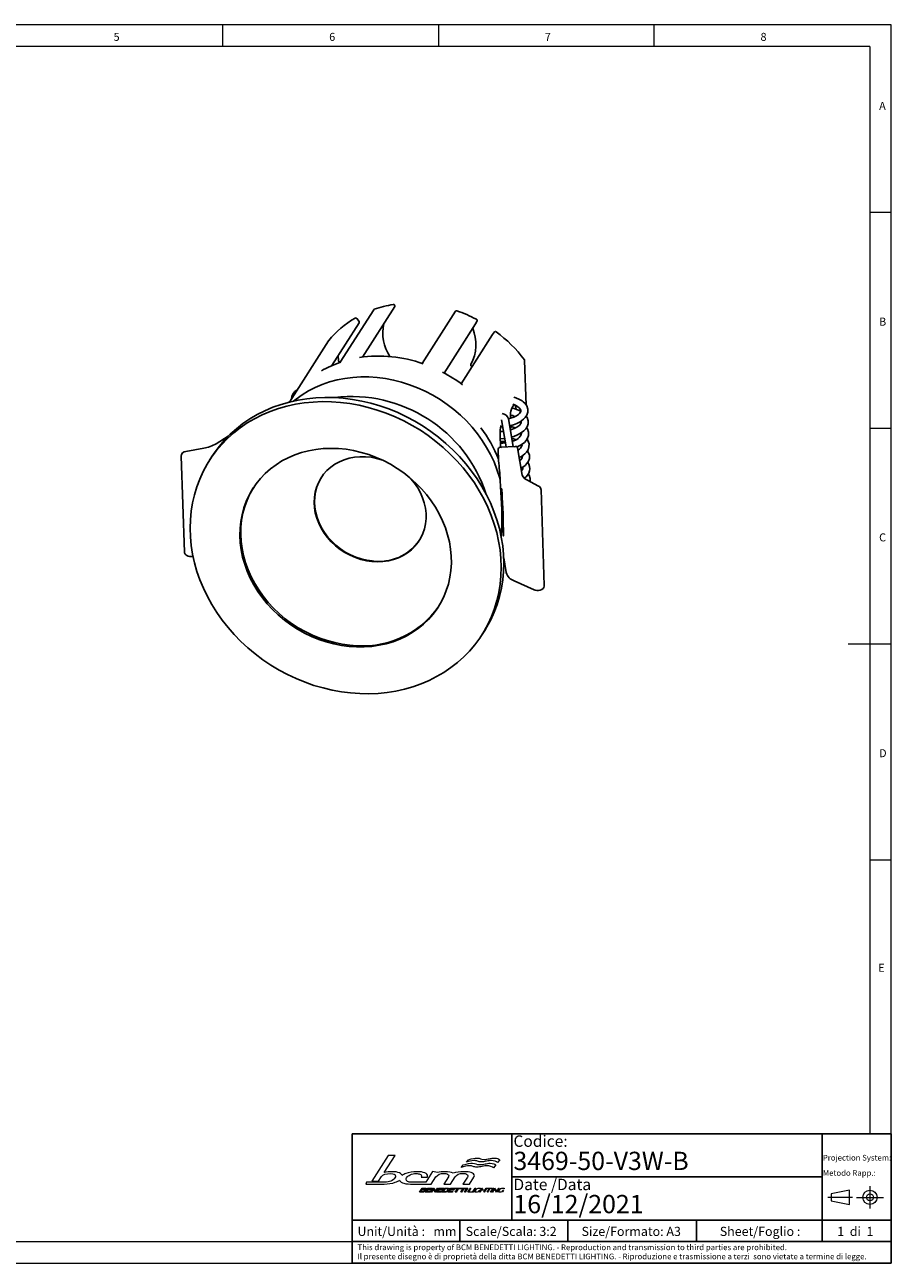
# Model space of a CAD drawing. Units: millimetres. Extents: x 4 to 414, y 6 to 293.
# Drawn here: x 214 to 414, y 6 to 293 of the extents above; entities that cross this region are included whole.
import ezdxf

# ---------------------------------------------------------------- set-up
doc = ezdxf.new("R2010")
doc.units = ezdxf.units.MM
doc.linetypes.add('CENTER', pattern=[10.16, 6.35, -1.27, 1.27, -1.27])
doc.layers.add('FORMAT', color=7, linetype='Continuous')
doc.layers.add('LIVELLO_1', color=179, linetype='Continuous')
doc.styles.add('SLDTEXTSTYLE0', font='TXT', dxfattribs={"width": 0.75})
doc.styles.add('SLDTEXTSTYLE1', font='TXT', dxfattribs={"width": 0.625})
doc.styles.add('SLDTEXTSTYLE2', font='TXT', dxfattribs={"width": 0.691176})

# ---------------------------------------------------------------- blocks, each defined once
blk = doc.blocks.new('Ancoraggio tabella di piegatura1')
at = {"layer": 'LIVELLO_1', "lineweight": 18}
for p, q in [((69.34, 170.5), (56.67, 150.78)), ((66.23, 157.34), (74.71, 170.5)), ((74.71, 170.5), (69.34, 170.5)), ((125.73, 161.25), (127.34, 163.21)), ((129.8, 165.28), (131.32, 167.22)), ((152.55, 163.35), (150.72, 161.03)), ((155.6, 167.24), (153.84, 165.07)), ((61.95, 150.78), (64.23, 154.21)), ((94.82, 153.82), (99.72, 153.82)), ((103.66, 158.1), (98.4, 149.84)), ((102.64, 148.49), (106.26, 153.99)), ((107.41, 157.48), (103.66, 158.1)), ((115.87, 153.99), (112.29, 148.49)), ((117.41, 148.49), (121.03, 153.98)), ((130.52, 153.74), (127.03, 148.49)), ((132.13, 148.49), (135.51, 153.77)), ((52.66, 149.8), (51.96, 148.49)), ((51.96, 148.49), (66.19, 148.49)), ((56.67, 150.78), (61.95, 150.78)), ((86.63, 148.49), (97.54, 148.49)), ((98.4, 149.84), (87.33, 149.84)), ((93.48, 142.2), (95.5, 145.35)), ((95.13, 143.68), (94.51, 142.71)), ((96.96, 143.68), (95.13, 143.68)), ((95.87, 144.84), (95.44, 144.17)), ((95.44, 144.17), (97.27, 144.17)), ((95.5, 145.35), (98.2, 145.35)), ((97.7, 144.84), (95.87, 144.84)), ((97.54, 148.49), (102.64, 148.49)), ((97.95, 142.2), (99.97, 145.35)), ((99.6, 143.69), (98.98, 142.71)), ((102.4, 143.69), (99.6, 143.69)), ((100.35, 144.85), (99.93, 144.19)), ((99.93, 144.19), (102.72, 144.19)), ((99.97, 145.35), (103.46, 145.35)), ((103.14, 144.85), (100.35, 144.85)), ((102.1, 142.2), (104.15, 145.4)), ((102.72, 144.19), (102.4, 143.69)), ((104.1, 144.26), (102.78, 142.2)), ((103.46, 145.35), (103.14, 144.85)), ((105.95, 142.14), (104.1, 144.26)), ((104.15, 145.4), (104.24, 145.4)), ((104.24, 145.4), (106.1, 143.31)), ((108.09, 145.35), (106.04, 142.14)), ((106.1, 143.31), (107.41, 145.35)), ((106.72, 142.2), (108.74, 145.35)), ((107.41, 145.35), (108.09, 145.35)), ((108.37, 143.69), (107.74, 142.71)), ((111.17, 143.69), (108.37, 143.69)), ((109.12, 144.85), (108.7, 144.19)), ((108.7, 144.19), (111.49, 144.19)), ((108.74, 145.35), (112.23, 145.35)), ((111.91, 144.85), (109.12, 144.85)), ((110.87, 142.2), (112.89, 145.35)), ((111.49, 144.19), (111.17, 143.69)), ((112.23, 145.35), (111.91, 144.85)), ((113.25, 144.82), (111.91, 142.73)), ((112.29, 148.49), (117.41, 148.49)), ((112.89, 145.35), (115.03, 145.35)), ((114.58, 144.82), (113.25, 144.82)), ((115.55, 142.2), (117.57, 145.35)), ((117.2, 143.69), (116.57, 142.71)), ((120, 143.69), (117.2, 143.69)), ((117.94, 144.85), (117.52, 144.19)), ((117.52, 144.19), (120.32, 144.19)), ((117.57, 145.35), (121.06, 145.35)), ((120.74, 144.85), (117.94, 144.85)), ((120.32, 144.19), (120, 143.69)), ((121.06, 145.35), (120.74, 144.85)), ((121.12, 144.81), (121.46, 145.35)), ((122.83, 144.81), (121.12, 144.81)), ((121.16, 142.2), (122.83, 144.81)), ((121.46, 145.35), (125.59, 145.35)), ((123.53, 144.81), (121.86, 142.2)), ((125.24, 144.81), (123.53, 144.81)), ((125.59, 145.35), (125.24, 144.81)), ((125.34, 144.81), (125.68, 145.35)), ((127.05, 144.81), (125.34, 144.81)), ((125.38, 142.2), (127.05, 144.81)), ((125.68, 145.35), (129.8, 145.35)), ((127.75, 144.81), (126.08, 142.2)), ((127.03, 148.49), (132.13, 148.49)), ((129.46, 144.81), (127.75, 144.81)), ((128.22, 142.2), (130.24, 145.35)), ((130.94, 145.35), (128.92, 142.2)), ((129.8, 145.35), (129.46, 144.81)), ((130.24, 145.35), (130.94, 145.35)), ((130.84, 142.2), (132.85, 145.35)), ((133.22, 145.35), (131.4, 142.5)), ((132.85, 145.35), (133.22, 145.35)), ((134.57, 142.2), (136.59, 145.35)), ((136.95, 145.35), (134.93, 142.2)), ((136.59, 145.35), (136.95, 145.35)), ((139.08, 142.65), (139.74, 143.67)), ((140.1, 143.67), (139.31, 142.44)), ((139.74, 143.67), (140.1, 143.67)), ((139.9, 142.2), (141.92, 145.35)), ((141.31, 143.83), (140.27, 142.2)), ((140.75, 144.8), (140.69, 144.84)), ((141.02, 145.07), (140.75, 144.8)), ((140.95, 145.11), (141.02, 145.07)), ((144.19, 143.83), (141.31, 143.83)), ((142.28, 145.35), (141.5, 144.13)), ((141.5, 144.13), (144.38, 144.13)), ((141.92, 145.35), (142.28, 145.35)), ((143.14, 142.2), (144.19, 143.83)), ((145.52, 145.35), (143.51, 142.2)), ((144.38, 144.13), (145.16, 145.35)), ((145.16, 145.35), (145.52, 145.35)), ((145.76, 142.2), (147.58, 145.05)), ((145.81, 145.05), (146, 145.35)), ((147.58, 145.05), (145.81, 145.05)), ((146, 145.35), (149.91, 145.35)), ((147.95, 145.05), (146.12, 142.2)), ((149.72, 145.05), (147.95, 145.05)), ((148.37, 142.2), (150.39, 145.35)), ((150.75, 145.35), (148.74, 142.2)), ((149.53, 142.2), (151.57, 145.39)), ((149.91, 145.35), (149.72, 145.05)), ((151.51, 144.74), (149.88, 142.2)), ((150.39, 145.35), (150.75, 145.35)), ((153.1, 142.15), (151.51, 144.74)), ((151.57, 145.39), (151.62, 145.39)), ((151.62, 145.39), (153.21, 142.81)), ((155.19, 145.35), (153.14, 142.15)), ((153.21, 142.81), (154.83, 145.35)), ((154.83, 145.35), (155.19, 145.35)), ((157.32, 142.65), (157.98, 143.67)), ((158.34, 143.67), (157.55, 142.44)), ((157.98, 143.67), (158.34, 143.67)), ((158.99, 144.8), (158.92, 144.84)), ((159.26, 145.07), (158.99, 144.8)), ((159.19, 145.11), (159.26, 145.07)), ((96.18, 142.2), (93.48, 142.2)), ((94.51, 142.71), (96.37, 142.71)), ((101.44, 142.2), (97.95, 142.2)), ((98.98, 142.71), (101.77, 142.71)), ((101.77, 142.71), (101.44, 142.2)), ((102.78, 142.2), (102.1, 142.2)), ((106.04, 142.14), (105.95, 142.14)), ((110.21, 142.2), (106.72, 142.2)), ((107.74, 142.71), (110.54, 142.71)), ((110.54, 142.71), (110.21, 142.2)), ((113.02, 142.2), (110.87, 142.2)), ((111.91, 142.73), (113.24, 142.73)), ((119.04, 142.2), (115.55, 142.2)), ((116.57, 142.71), (119.37, 142.71)), ((119.37, 142.71), (119.04, 142.2)), ((121.86, 142.2), (121.16, 142.2)), ((126.08, 142.2), (125.38, 142.2)), ((128.92, 142.2), (128.22, 142.2)), ((134.04, 142.2), (130.84, 142.2)), ((131.4, 142.5), (134.24, 142.5)), ((134.24, 142.5), (134.04, 142.2)), ((134.93, 142.2), (134.57, 142.2)), ((140.27, 142.2), (139.9, 142.2)), ((143.51, 142.2), (143.14, 142.2)), ((146.12, 142.2), (145.76, 142.2)), ((148.74, 142.2), (148.37, 142.2)), ((149.88, 142.2), (149.53, 142.2)), ((153.14, 142.15), (153.1, 142.15))]:
    blk.add_line(p, q, dxfattribs=at)
for points in [[(127.34, 163.21), (130.38, 164.17), (132.81, 164.55), (134.54, 164.55)], [(135.67, 166.61), (133.39, 166.61), (131.72, 165.94), (129.8, 165.28)], [(131.32, 167.22), (134.34, 168.18), (136.28, 168.56), (138, 168.56)], [(134.54, 164.55), (137.27, 164.55), (137.01, 163.48), (140.18, 163.48)], [(138.43, 166.08), (137.61, 166.35), (136.81, 166.61), (135.67, 166.61)], [(138, 168.56), (140.7, 168.56), (140.45, 167.5), (143.58, 167.5)], [(141.31, 165.55), (140.12, 165.55), (139.27, 165.82), (138.43, 166.08)], [(140.18, 163.48), (141.72, 163.48), (142.95, 163.76), (144.18, 164.01)], [(145.31, 166.08), (143.91, 165.82), (142.42, 165.55), (141.31, 165.55)], [(143.58, 167.5), (145.12, 167.5), (146.33, 167.77), (147.55, 168.03)], [(144.18, 164.01), (145.43, 164.29), (146.66, 164.55), (148.24, 164.55)], [(149.06, 166.61), (148.14, 166.61), (146.77, 166.35), (145.31, 166.08)], [(147.55, 168.03), (148.79, 168.3), (150.01, 168.56), (151.57, 168.56)], [(148.24, 164.55), (150.31, 164.55), (151.8, 164.04), (152.55, 163.35)], [(153.84, 165.07), (153.04, 165.75), (151.02, 166.61), (149.06, 166.61)], [(151.57, 168.56), (153.63, 168.56), (154.86, 167.93), (155.6, 167.24)], [(64.23, 154.21), (65.26, 155.79), (67.56, 156.58), (71.15, 156.58)], [(72.06, 158.03), (70.17, 158.03), (68.23, 157.8), (66.23, 157.34)], [(71.15, 156.58), (73.73, 156.58), (75.02, 155.92), (75.02, 154.6)], [(74.59, 153.26), (74.02, 152.26), (72.96, 151.43), (71.41, 150.75)], [(78.05, 157.09), (76.63, 157.71), (74.63, 158.03), (72.06, 158.03)], [(75.02, 154.6), (75.02, 154.19), (74.88, 153.75), (74.59, 153.26)], [(80.12, 155.14), (79.91, 155.92), (79.23, 156.57), (78.05, 157.09)], [(82.98, 156.64), (81.83, 156.2), (80.87, 155.7), (80.12, 155.14)], [(91.56, 158.02), (88.3, 158.02), (85.44, 157.56), (82.98, 156.64)], [(83.26, 152.15), (83.26, 152.52), (83.36, 152.9), (83.57, 153.28)], [(83.57, 153.28), (84.04, 154.2), (84.98, 154.99), (86.39, 155.64)], [(86.39, 155.64), (87.8, 156.29), (89.27, 156.62), (90.78, 156.62)], [(90.78, 156.62), (91.98, 156.62), (93, 156.44), (93.84, 156.09)], [(97.68, 157.11), (96.24, 157.71), (94.2, 158.02), (91.56, 158.02)], [(93.84, 156.09), (94.67, 155.74), (95.09, 155.27), (95.09, 154.68)], [(95.09, 154.68), (95.09, 154.4), (95, 154.11), (94.82, 153.82)], [(99.83, 154.61), (99.83, 155.68), (99.11, 156.51), (97.68, 157.11)], [(99.72, 153.82), (99.79, 154.09), (99.83, 154.36), (99.83, 154.61)], [(106.26, 153.99), (107.47, 155.8), (109.56, 156.7), (112.53, 156.7)], [(113.3, 158.02), (111.15, 158.02), (109.19, 157.84), (107.41, 157.48)], [(112.53, 156.7), (113.56, 156.7), (114.42, 156.51), (115.11, 156.14)], [(119.5, 156.97), (118.04, 157.67), (115.97, 158.02), (113.3, 158.02)], [(115.11, 156.14), (115.81, 155.76), (116.15, 155.29), (116.13, 154.74)], [(116.13, 154.74), (116.13, 154.49), (116.04, 154.24), (115.87, 153.99)], [(128.06, 158.02), (124.58, 158.02), (121.72, 157.67), (119.5, 156.97)], [(121.03, 153.98), (122.21, 155.8), (124.3, 156.7), (127.29, 156.7)], [(132.19, 162.59), (130.46, 162.59), (127.66, 161.92), (125.73, 161.25)], [(127.29, 156.7), (128.34, 156.7), (129.21, 156.53), (129.89, 156.18)], [(133.5, 157.29), (132.03, 157.78), (130.21, 158.02), (128.06, 158.02)], [(129.89, 156.18), (130.57, 155.83), (130.91, 155.36), (130.89, 154.76)], [(130.89, 154.76), (130.88, 154.44), (130.76, 154.1), (130.52, 153.74)], [(134.98, 162.05), (134.15, 162.33), (133.34, 162.59), (132.19, 162.59)], [(135.93, 154.95), (135.96, 155.94), (135.15, 156.72), (133.5, 157.29)], [(137.89, 161.52), (136.68, 161.52), (135.82, 161.8), (134.98, 162.05)], [(135.51, 153.77), (135.78, 154.18), (135.92, 154.58), (135.93, 154.95)], [(141.92, 162.05), (140.5, 161.8), (139, 161.52), (137.89, 161.52)], [(145.7, 162.59), (144.77, 162.59), (143.39, 162.33), (141.92, 162.05)], [(150.72, 161.03), (149.91, 161.72), (147.69, 162.59), (145.7, 162.59)], [(66.99, 149.83), (57.2, 149.83), (52.43, 149.82), (52.66, 149.8)], [(66.19, 148.49), (69.38, 148.49), (72.23, 148.93), (74.75, 149.82)], [(71.41, 150.75), (69.96, 150.14), (68.49, 149.83), (66.99, 149.83)], [(74.75, 149.82), (76.16, 150.31), (77.3, 150.89), (78.18, 151.55)], [(78.18, 151.55), (78.37, 150.71), (79.07, 150.03), (80.28, 149.51)], [(80.28, 149.51), (81.79, 148.83), (83.91, 148.49), (86.63, 148.49)], [(84.32, 150.49), (83.61, 150.92), (83.26, 151.47), (83.26, 152.15)], [(87.33, 149.84), (86.02, 149.84), (85.02, 150.05), (84.32, 150.49)], [(97.41, 143.22), (97.6, 143.52), (97.46, 143.68), (96.96, 143.68)], [(97.27, 144.17), (97.51, 144.17), (97.82, 144.29), (97.98, 144.54)], [(97.98, 144.54), (98.13, 144.77), (97.94, 144.84), (97.7, 144.84)], [(98.75, 144.6), (98.56, 144.32), (98.24, 144.08), (97.96, 144.01)], [(97.96, 144.01), (98.27, 143.95), (98.41, 143.68), (98.14, 143.25)], [(98.2, 145.35), (98.74, 145.35), (99.08, 145.13), (98.75, 144.6)], [(116.09, 143.81), (115.35, 142.66), (114.08, 142.2), (113.02, 142.2)], [(113.24, 142.73), (114.09, 142.73), (114.89, 143.06), (115.37, 143.81)], [(115.37, 143.81), (115.83, 144.53), (115.45, 144.82), (114.58, 144.82)], [(115.03, 145.35), (116.09, 145.35), (116.83, 144.97), (116.09, 143.81)], [(137.55, 142.15), (136.51, 142.15), (135.8, 142.63), (136.55, 143.79)], [(136.92, 143.79), (136.32, 142.85), (136.85, 142.45), (137.76, 142.44)], [(136.55, 143.79), (137.3, 144.96), (138.63, 145.39), (139.62, 145.39)], [(139.46, 145.1), (138.54, 145.1), (137.53, 144.73), (136.92, 143.79)], [(140.69, 144.84), (140.42, 145.03), (139.95, 145.1), (139.46, 145.1)], [(139.62, 145.39), (140.16, 145.39), (140.65, 145.32), (140.95, 145.11)], [(155.79, 142.15), (154.74, 142.15), (154.04, 142.63), (154.78, 143.79)], [(155.16, 143.79), (154.56, 142.85), (155.09, 142.45), (156, 142.44)], [(154.78, 143.79), (155.54, 144.96), (156.86, 145.39), (157.86, 145.39)], [(157.7, 145.1), (156.77, 145.1), (155.76, 144.73), (155.16, 143.79)], [(158.92, 144.84), (158.65, 145.03), (158.19, 145.1), (157.7, 145.1)], [(157.86, 145.39), (158.39, 145.39), (158.89, 145.32), (159.19, 145.11)], [(98.14, 143.25), (97.67, 142.53), (96.87, 142.2), (96.18, 142.2)], [(96.37, 142.71), (96.77, 142.71), (97.17, 142.86), (97.41, 143.22)], [(139.31, 142.44), (138.75, 142.25), (138.1, 142.15), (137.55, 142.15)], [(137.76, 142.44), (138.17, 142.44), (138.57, 142.5), (139.08, 142.65)], [(157.55, 142.44), (156.99, 142.25), (156.34, 142.15), (155.79, 142.15)], [(156, 142.44), (156.4, 142.44), (156.81, 142.5), (157.32, 142.65)]]:
    blk.add_open_spline(points, degree=3, dxfattribs=at)
blk = doc.blocks.new('SW_NOTE_0')
at = {"color": 0, "linetype": 'Continuous', "lineweight": 0, "char_height": 1.32292, "attachment_point": 1, "style": 'SLDTEXTSTYLE0'}
for s, insert in [('This drawing is property of BCM BENEDETTI LIGHTING. - Reproduction and transmission to third parties are prohibited.', (0, 1.71)), ('Il presente disegno è di proprietà della ditta BCM BENEDETTI LIGHTING. - Riproduzione e trasmissione a terzi  sono vietate a termine di legge.', (0, -0.41))]:
    blk.add_mtext(s, dxfattribs=dict(at, insert=insert))
blk = doc.blocks.new('SW_NOTE_0_1')
at = {"color": 0, "linetype": 'Continuous', "lineweight": 0, "char_height": 1.3229, "attachment_point": 1, "style": 'SLDTEXTSTYLE0'}
for s, insert in [('Projection System:', (0, 1.71)), ('Metodo Rapp.:', (0, -1.82))]:
    blk.add_mtext(s, dxfattribs=dict(at, insert=insert))

msp = doc.modelspace()

# ---------------------------------------------------------------- linework, layer by layer
at = {"color": 7, "linetype": 'Continuous', "lineweight": 18}
for p, q in [((414.481, 292.541), (4.481, 292.541)), ((259.481, 287.541), (259.481, 292.541)), ((309.481, 292.541), (309.481, 287.541)), ((359.481, 287.541), (359.481, 292.541)), ((414.481, 5.541), (414.481, 292.541)), ((409.481, 287.541), (9.481, 287.541)), ((409.481, 287.541), (409.481, 35.541)), ((414.481, 249.041), (409.481, 249.041)), ((409.481, 199.041), (414.481, 199.041)), ((414.481, 149.041), (404.481, 149.041)), ((409.481, 99.041), (414.481, 99.041)), ((9.481, 10.541), (289.481, 10.541)), ((4.481, 5.541), (414.481, 5.541))]:
    msp.add_line(p, q, dxfattribs=at)
at = {"color": 7, "linetype": 'Continuous', "lineweight": 25}
for p, q in [((291.885, 215.53), (299.367, 227.268)), ((294.485, 226.513), (286.71, 214.316)), ((291.095, 223.771), (290.576, 224.481)), ((313.44, 226.168), (305.728, 214.069)), ((318.091, 223.23), (318.438, 223.923)), ((284.801, 213.569), (291.117, 223.478)), ((310.832, 211.841), (318.08, 223.211)), ((318.091, 223.23), (318.08, 223.211)), ((322.02, 220.753), (322.494, 221.367)), ((284.031, 219.334), (274.971, 205.12)), ((322.009, 220.737), (314.76, 209.364)), ((322.009, 220.737), (322.02, 220.753)), ((286.308, 214.685), (286.267, 215.868)), ((286.747, 214.374), (286.605, 214.388)), ((329.485, 214.763), (329.843, 204.397)), ((275.024, 205.202), (274.841, 205.087)), ((324.105, 200.963), (325.182, 194.702)), ((326.839, 194.803), (325.731, 201.243)), ((329.927, 201.988), (329.936, 201.722)), ((323.957, 199.29), (324.386, 199.333)), ((324.066, 200.779), (324.143, 200.753)), ((326.332, 199.315), (326.12, 198.983)), ((326.32, 199.682), (326.332, 199.315)), ((328.621, 200.674), (328.686, 200.537)), ((330.019, 199.313), (330.028, 199.048)), ((260.751, 197.198), (257.977, 195.451)), ((323.794, 197.463), (323.892, 194.624)), ((328.714, 197.999), (328.779, 197.862)), ((328.806, 195.324), (328.871, 195.187)), ((330.112, 196.638), (330.121, 196.373)), ((249.833, 192.564), (250.602, 170.343)), ((255.072, 194.424), (250.942, 193.656)), ((256.97, 192.486), (256.353, 191.518)), ((323.362, 194.17), (323.456, 191.477)), ((327.439, 194.84), (323.792, 194.617)), ((328.939, 188.131), (327.839, 194.523)), ((328.899, 192.65), (328.964, 192.512)), ((330.204, 193.963), (330.214, 193.698)), ((328.991, 189.975), (329.056, 189.837)), ((330.297, 191.288), (330.306, 191.023)), ((332.716, 185.651), (329.99, 187.088)), ((330.39, 188.613), (330.399, 188.348)), ((334.047, 162.598), (333.278, 184.819)), ((324.04, 174.593), (323.96, 174.368)), ((324.038, 174.643), (324.066, 173.837)), ((252.404, 169.34), (252.599, 169.369)), ((324.627, 169.034), (325.219, 165.593)), ((327.057, 163.67), (331.697, 161.62)), ((319.598, 151.205), (320.215, 152.174))]:
    msp.add_line(p, q, dxfattribs=at)
at = {"color": 250, "linetype": 'Continuous', "lineweight": 25, "true_color": 0x191924}
for p, q in [((289.481, 35.541), (414.481, 35.541)), ((289.481, 35.541), (289.481, 10.541)), ((398.481, 35.541), (398.481, 10.541)), ((414.481, 35.541), (414.481, 5.541)), ((326.481, 25.541), (398.481, 25.541)), ((414.481, 15.541), (314.481, 15.541)), ((369.325, 15.541), (369.325, 10.541)), ((289.481, 5.541), (414.481, 5.541))]:
    msp.add_line(p, q, dxfattribs=at)
at = {"color": 250, "linetype": 'CENTER', "lineweight": 18, "true_color": 0x191924}
for p, q in [((409.539, 23.433), (409.539, 18.191)), ((405.477, 20.812), (399.781, 20.812)), ((406.407, 20.812), (412.671, 20.812))]:
    msp.add_line(p, q, dxfattribs=at)
at = {"color": 250, "linetype": 'Continuous', "lineweight": 18, "true_color": 0x191924}
for p, q in [((404.771, 22.461), (400.531, 21.605)), ((400.531, 21.605), (400.531, 20.02)), ((404.771, 19.163), (404.771, 22.461)), ((400.531, 20.02), (404.771, 19.163))]:
    msp.add_line(p, q, dxfattribs=at)
at = {"color": 7, "linetype": 'Continuous', "lineweight": 25, "flags": 128}
for points in [[(284.031, 219.334), (284.034, 219.338), (284.046, 219.355)], [(323.817, 186.988), (323.619, 187.726), (323.059, 189.485), (322.378, 191.22), (321.581, 192.925), (320.67, 194.591), (319.65, 196.211), (318.525, 197.777), (317.301, 199.283), (315.982, 200.723), (314.575, 202.088), (313.086, 203.374), (311.521, 204.575), (309.888, 205.685), (308.194, 206.7), (306.447, 207.614), (304.653, 208.424), (302.822, 209.126), (300.962, 209.717), (299.08, 210.195), (297.185, 210.557), (295.286, 210.801), (293.391, 210.927), (291.509, 210.934), (289.647, 210.821), (287.815, 210.591), (286.02, 210.242), (284.271, 209.778), (282.575, 209.199), (280.94, 208.51), (279.373, 207.712), (277.882, 206.809), (276.472, 205.806), (275.882, 205.336)], [(289.141, 137.694), (291.274, 137.545), (293.395, 137.515), (295.498, 137.603), (297.574, 137.81), (299.616, 138.135), (301.618, 138.577), (303.572, 139.134), (305.47, 139.804), (307.308, 140.584), (309.077, 141.473), (310.773, 142.467), (312.388, 143.563), (313.917, 144.756), (315.356, 146.042), (316.698, 147.418), (317.939, 148.877), (319.075, 150.416), (320.102, 152.028), (321.016, 153.708), (321.814, 155.45), (322.493, 157.248), (323.051, 159.095), (323.486, 160.986), (323.796, 162.913), (323.98, 164.87), (324.037, 166.849), (323.968, 168.844), (323.773, 170.849), (323.452, 172.855), (323.006, 174.855), (322.437, 176.844), (321.747, 178.813), (320.938, 180.756), (320.014, 182.666), (318.977, 184.537), (317.831, 186.361), (316.581, 188.132), (315.23, 189.844), (313.783, 191.492), (312.245, 193.069), (310.623, 194.569), (308.92, 195.989), (307.145, 197.321), (305.301, 198.563), (303.397, 199.708), (301.439, 200.755), (299.434, 201.698), (297.388, 202.534), (295.309, 203.261), (293.205, 203.876), (291.082, 204.377), (288.948, 204.762), (286.81, 205.029), (284.677, 205.178), (282.556, 205.209), (280.453, 205.12), (278.377, 204.913), (276.335, 204.588), (274.333, 204.147), (272.38, 203.59), (270.481, 202.92), (268.643, 202.139), (266.874, 201.25), (265.179, 200.256), (263.563, 199.161), (262.034, 197.968), (260.595, 196.681), (259.253, 195.306), (258.012, 193.846), (256.876, 192.308), (255.849, 190.696), (254.935, 189.016), (254.137, 187.274), (253.458, 185.476), (252.9, 183.628), (252.465, 181.738), (252.156, 179.811), (251.971, 177.854), (251.914, 175.875), (251.983, 173.879), (252.178, 171.875), (252.5, 169.869), (252.945, 167.868), (253.514, 165.88), (254.204, 163.911), (255.013, 161.968), (255.937, 160.057), (256.974, 158.187), (258.12, 156.363), (259.37, 154.592), (260.721, 152.879), (262.168, 151.232), (263.706, 149.655), (265.328, 148.154), (267.031, 146.735), (268.807, 145.402), (270.65, 144.161), (272.554, 143.015), (274.512, 141.969), (276.517, 141.026), (278.563, 140.189), (280.642, 139.462), (282.747, 138.847), (284.87, 138.347), (287.003, 137.962), (289.141, 137.694)], [(320.215, 152.174), (320.719, 152.996), (321.633, 154.676), (322.431, 156.418), (323.11, 158.216), (323.668, 160.063), (324.103, 161.954), (324.413, 163.881), (324.597, 165.838), (324.654, 167.817), (324.585, 169.813), (324.39, 171.817), (324.069, 173.823), (323.623, 175.824), (323.054, 177.812), (322.364, 179.781), (321.556, 181.724), (320.631, 183.634), (319.594, 185.505), (318.449, 187.329), (317.198, 189.1), (315.847, 190.813), (314.4, 192.46), (312.863, 194.037), (311.24, 195.538), (309.538, 196.957), (307.762, 198.289), (305.919, 199.531), (304.014, 200.677), (302.056, 201.723), (300.051, 202.666), (298.005, 203.502), (295.926, 204.229), (293.822, 204.844), (291.699, 205.345), (289.565, 205.73), (287.428, 205.997), (285.294, 206.147), (283.173, 206.177), (281.07, 206.089), (278.994, 205.881), (276.952, 205.557), (274.95, 205.115), (272.997, 204.558), (271.098, 203.888), (269.261, 203.107), (267.491, 202.219), (265.796, 201.225), (264.18, 200.129), (262.651, 198.936), (261.213, 197.65), (259.87, 196.274), (258.629, 194.815), (257.493, 193.276), (256.97, 192.486)], [(326.015, 199.596), (326.871, 199.837), (327.704, 200.16), (328.453, 200.551), (329.236, 201.125), (329.636, 201.544), (329.986, 202.079), (330.21, 202.729), (330.224, 203.468), (329.964, 204.229), (329.567, 204.786), (329.177, 205.158), (328.878, 205.383), (328.311, 205.722), (327.478, 206.086), (326.977, 206.239)], [(328.594, 203.212), (328.572, 202.954), (328.449, 202.698), (328.254, 202.46), (328.028, 202.256), (327.804, 202.089), (327.577, 201.944), (326.983, 201.639), (326.197, 201.348), (325.734, 201.228)], [(326.458, 197.02), (326.963, 197.162), (327.797, 197.485), (328.545, 197.876), (329.328, 198.45), (329.729, 198.869), (330.079, 199.404), (330.303, 200.054), (330.316, 200.793), (330.056, 201.554), (329.841, 201.856)], [(324.561, 198.313), (324.035, 198.258), (323.813, 198.251)], [(328.686, 200.537), (328.665, 200.279), (328.541, 200.024), (328.347, 199.785), (328.12, 199.581), (327.896, 199.414), (327.67, 199.269), (327.075, 198.964), (326.29, 198.673), (326.178, 198.644)], [(327.699, 194.736), (327.889, 194.81), (328.638, 195.201), (329.421, 195.775), (329.821, 196.194), (330.171, 196.729), (330.395, 197.379), (330.409, 198.118), (330.149, 198.879), (329.933, 199.182)], [(328.662, 200.273), (328.496, 200.372), (328.286, 200.464)], [(323.823, 196.607), (323.987, 196.608), (324.839, 196.695)], [(324.967, 195.953), (324.101, 195.991), (323.845, 195.983)], [(326.508, 196.729), (327.159, 196.529), (327.42, 196.418)], [(328.228, 192.264), (328.73, 192.526), (329.513, 193.1), (329.914, 193.519), (330.264, 194.054), (330.488, 194.704), (330.501, 195.443), (330.241, 196.204), (330.026, 196.507)], [(328.754, 197.598), (328.588, 197.697), (328.378, 197.789)], [(288.768, 148.468), (290.534, 148.355), (292.287, 148.362), (294.018, 148.489), (295.717, 148.735), (297.376, 149.1), (298.986, 149.58), (300.538, 150.174), (302.025, 150.878), (303.439, 151.689), (304.772, 152.603), (306.017, 153.614), (307.168, 154.718), (308.22, 155.909), (309.166, 157.18), (310.001, 158.525), (310.721, 159.938), (311.323, 161.409), (311.803, 162.933), (312.159, 164.5), (312.389, 166.104), (312.492, 167.735), (312.467, 169.384), (312.314, 171.044), (312.034, 172.706), (311.629, 174.36), (311.1, 175.999), (310.451, 177.614), (309.685, 179.196), (308.805, 180.738), (307.817, 182.23), (306.725, 183.666), (305.536, 185.038), (304.255, 186.338), (302.89, 187.56), (301.446, 188.698), (299.933, 189.746), (298.357, 190.697), (296.726, 191.548), (295.051, 192.294), (293.338, 192.93), (291.597, 193.454), (289.838, 193.863), (288.069, 194.154), (286.299, 194.327), (284.538, 194.38), (282.795, 194.313), (281.079, 194.126), (279.399, 193.821), (277.764, 193.398), (276.181, 192.861), (274.661, 192.211), (273.21, 191.453), (271.835, 190.59), (270.545, 189.627), (269.346, 188.569), (268.244, 187.421), (267.245, 186.189), (266.354, 184.88), (265.575, 183.5), (264.914, 182.057), (264.372, 180.559), (263.954, 179.012), (263.661, 177.425), (263.495, 175.807), (263.456, 174.166), (263.545, 172.51), (263.762, 170.848), (264.104, 169.189), (264.572, 167.541), (265.161, 165.913), (265.869, 164.314), (266.692, 162.751), (267.627, 161.233), (268.667, 159.768), (269.808, 158.363), (271.044, 157.026), (272.368, 155.764), (273.774, 154.583), (275.253, 153.49), (276.799, 152.49), (278.403, 151.588), (280.057, 150.789), (281.753, 150.098), (283.481, 149.517), (285.232, 149.051), (286.997, 148.7), (288.768, 148.468)], [(296.292, 191.753), (295.172, 192.065), (293.881, 192.311), (292.588, 192.438), (291.305, 192.443), (290.045, 192.327), (288.821, 192.092), (287.645, 191.739), (286.529, 191.271), (285.484, 190.695), (284.52, 190.015), (283.647, 189.238), (282.873, 188.372), (282.206, 187.426), (281.654, 186.408), (281.22, 185.329), (280.91, 184.201), (280.726, 183.032), (280.671, 181.837), (280.745, 180.626), (280.948, 179.411), (281.276, 178.205), (281.728, 177.02), (282.298, 175.866), (282.981, 174.757), (283.77, 173.702), (284.657, 172.713), (285.634, 171.798), (286.69, 170.968), (287.816, 170.23), (289, 169.592), (290.229, 169.061), (291.493, 168.64), (292.779, 168.335), (294.073, 168.149), (294.073, 168.149)], [(328.847, 194.923), (328.681, 195.022), (328.471, 195.114)], [(328.939, 192.248), (328.773, 192.347), (328.564, 192.439)], [(328.656, 189.764), (328.823, 189.851), (329.606, 190.425), (330.006, 190.844), (330.356, 191.379), (330.58, 192.029), (330.594, 192.768), (330.334, 193.529), (330.118, 193.832)], [(329.032, 189.573), (328.866, 189.672), (328.656, 189.764)], [(282.311, 187.59), (282.289, 187.555), (281.736, 186.537), (281.302, 185.459), (280.992, 184.33), (280.809, 183.162), (280.754, 181.966), (280.828, 180.755), (281.03, 179.54), (281.359, 178.334), (281.81, 177.149), (282.38, 175.996), (283.063, 174.886), (283.852, 173.831), (284.74, 172.842), (285.716, 171.927), (286.773, 171.097), (287.898, 170.36), (289.082, 169.722), (290.312, 169.19), (291.576, 168.769), (292.861, 168.464), (294.155, 168.278)], [(294.073, 168.149), (295.363, 168.083), (296.635, 168.138), (297.879, 168.314), (299.08, 168.609), (300.227, 169.02), (301.309, 169.542), (302.315, 170.171), (303.235, 170.9), (304.059, 171.723), (304.781, 172.63), (305.391, 173.613), (305.885, 174.663), (306.257, 175.768), (306.504, 176.918), (306.624, 178.101), (306.614, 179.306), (306.476, 180.52), (306.21, 181.732), (305.819, 182.929), (305.308, 184.1), (304.681, 185.233), (303.944, 186.316), (303.104, 187.34), (302.95, 187.51)], [(330.779, 187.418), (330.519, 188.179), (330.303, 188.482)], [(330.765, 186.679), (330.766, 186.68), (330.779, 187.418)], [(266.576, 185.229), (266.56, 185.202), (265.781, 183.823), (265.12, 182.38), (264.578, 180.881), (264.16, 179.335), (263.867, 177.748), (263.7, 176.13), (263.662, 174.489), (263.751, 172.833), (263.967, 171.171), (264.31, 169.512), (264.777, 167.864), (265.367, 166.236), (266.075, 164.636), (266.898, 163.074), (267.833, 161.556), (268.873, 160.091), (270.014, 158.686), (271.25, 157.349), (272.574, 156.087), (273.98, 154.906), (275.459, 153.813), (277.005, 152.813), (278.609, 151.911), (280.263, 151.112), (281.958, 150.421), (283.686, 149.84), (285.437, 149.373), (287.203, 149.023), (288.974, 148.791)], [(324.232, 184.191), (324.213, 184.482), (324.19, 184.739), (324.167, 184.923), (324.146, 185.007), (324.132, 184.977), (324.127, 184.839), (324.131, 184.612), (324.143, 184.333)], [(323.879, 174.742), (324.045, 175.425), (324.193, 176.128)], [(324.453, 175.377), (324.459, 175.138), (324.473, 174.853), (324.493, 174.565), (324.516, 174.319), (324.539, 174.15), (324.559, 174.086), (324.571, 174.136), (324.575, 174.293)], [(250.615, 170.343), (250.624, 170.173), (250.739, 169.895), (250.915, 169.684), (251.143, 169.522), (251.436, 169.4), (251.816, 169.327), (252.224, 169.321), (252.404, 169.34)], [(331.697, 161.62), (331.911, 161.543), (332.306, 161.474), (332.715, 161.475), (333.116, 161.547), (333.505, 161.705), (333.759, 161.897), (333.938, 162.137), (334.036, 162.424), (334.033, 162.595)]]:
    msp.add_lwpolyline(points, dxfattribs=at)
at = {"color": 250, "linetype": 'Continuous', "lineweight": 18, "true_color": 0x191924}
for radius in [1.649, 0.792]:
    msp.add_circle((409.539, 20.812), radius, dxfattribs=at)
at = {"color": 7, "linetype": 'Continuous', "lineweight": 25}
for centre, radius, start, end in [((303.104, 201.621), 26.391, 98.88086, 108.77941), ((299.091, 227.398), 0.305, 334.71207, 101.73335), ((301.434, 205.197), 22.422, 120.15677, 140.84669), ((290.313, 224.299), 0.32, 34.68015, 116.61481), ((294.68, 226.387), 0.232, 108.07607, 147.17794), ((313.657, 226.012), 0.268, 67.5592, 144.33771), ((302.72, 194.576), 33.551, 62.35602, 70.78949), ((318.168, 224.032), 0.291, 338.12248, 65.94853), ((290.893, 223.608), 0.259, 329.86129, 38.78518), ((306.042, 221.057), 9.476, 166.36167, 214.7349), ((308.266, 218.456), 9.917, 331.97925, 22.25978), ((322.708, 221.171), 0.29, 49.53582, 137.61643), ((303.048, 194.821), 33.166, 37.3188, 53.24142), ((295.701, 185.232), 30.532, 70.40081, 98.45396), ((294.645, 191.23), 24.412, 108.76862, 120.23534), ((286.633, 214.713), 0.327, 184.96351, 265.07353), ((317.299, 213.681), 0.302, 157.34615, 264.36525), ((329.194, 214.749), 0.291, 2.81649, 37.96895), ((294.706, 181.921), 33.989, 53.17452, 62.36846), ((277.789, 205.801), 2.355, 115.99795, 178.84894), ((289.344, 173.509), 32.871, 18.07616, 96.89618), ((329.997, 202.075), 3.807, 139.59213, 191.20379), ((326.272, 202.035), 2.603, 26.87969, 79.35971), ((325.312, 203.466), 2.176, 359.77752, 25.42127), ((324.156, 200.783), 1.641, 16.26979, 86.4416), ((325.359, 197.756), 4.429, 64.94386, 78.03339), ((325.299, 197.357), 6.477, 59.67342, 78.83883), ((295.335, 180.752), 30.225, 21.57597, 37.40788), ((331.711, 197.715), 7.922, 165.74888, 181.82619), ((325.423, 194.996), 4.518, 65.06788, 78.43428), ((253.759, 202.756), 8.435, 278.9539, 300.00364), ((323.78, 202.216), 6.642, 270.68085, 280.69146), ((324.798, 194.443), 1.36, 81.64209, 122.99747), ((326.327, 198.64), 2.572, 276.49959, 342.38468), ((327.27, 195.45), 1.623, 294.18965, 350.66765), ((250.975, 192.527), 1.13, 91.69554, 178.13084), ((327.659, 192.635), 1.311, 302.11542, 354.65094), ((156.179, 175.747), 168.014, 3.83606, 5.37199), ((328.174, 189.801), 0.883, 311.99938, 2.37033), ((328.221, 189.695), 2.47, 297.62909, 36.30396), ((192.881, 177.001), 131.315, 359.64074, 4.32317), ((330.638, 188.791), 1.823, 201.22939, 249.16912), ((140.785, 173.504), 183.677, 0.5842, 3.37971), ((121.574, 172.223), 203.012, 0.5842, 3.37971), ((332.358, 184.819), 0.906, 359.85813, 66.77962), ((318.423, 175.978), 5.772, 346.62883, 1.49215), ((295.74, 179.5), 11.333, 261.95912, 325.48148), ((327.962, 166.374), 2.852, 195.89088, 251.50359), ((291.946, 170.041), 21.458, 262.0383, 325.27164)]:
    msp.add_arc(centre, radius, start, end, dxfattribs=at)
for centre, major_axis, ratio, start_param, end_param in [((324.166, 193.889), (0.718, -0.568), 0.6378541, 2.0674684, 3.6382648), ((327.156, 194.071), (0.55, 0.694), 0.6047945, 5.7865132, 7.2354011)]:
    msp.add_ellipse(centre, major_axis=major_axis, ratio=ratio, start_param=start_param, end_param=end_param, dxfattribs=at)
at = {"layer": 'FORMAT', "lineweight": 25}
for p, q in [((326.481, 35.541), (326.481, 15.541)), ((289.481, 15.541), (314.481, 15.541)), ((314.481, 15.541), (314.481, 10.541)), ((339.481, 15.541), (339.481, 10.541)), ((289.481, 5.541), (289.481, 10.541))]:
    msp.add_line(p, q, dxfattribs=at)
at = {"layer": 'FORMAT', "color": 250, "linetype": 'Continuous', "lineweight": 25, "true_color": 0x191924}
msp.add_line((289.481, 10.541), (414.481, 10.541), dxfattribs=at)

# ---------------------------------------------------------------- block references
at = {"color": 7, "linetype": 'Continuous', "lineweight": 0}
for name, p in [('SW_NOTE_0_1', (398.622, 28.946)), ('SW_NOTE_0', (290.724, 8.184))]:
    msp.add_blockref(name, p, dxfattribs=at)
at = {"layer": 'FORMAT', "xscale": 0.3000000000000002, "yscale": 0.3000000000000002, "zscale": 0.3000000000000002}
msp.add_blockref('Ancoraggio tabella di piegatura1', (277.045, -20.65), dxfattribs=at)

# ---------------------------------------------------------------- texts
at = {"color": 7, "linetype": 'Continuous', "lineweight": 0, "attachment_point": 1}
for s, insert, char_height, style in [('5', (234.167, 290.668), 1.852, 'SLDTEXTSTYLE0'), ('6', (284.167, 290.668), 1.852, 'SLDTEXTSTYLE0'), ('7', (334.167, 290.668), 1.852, 'SLDTEXTSTYLE0'), ('8', (384.167, 290.668), 1.852, 'SLDTEXTSTYLE0'), ('A', (411.667, 274.668), 1.852, 'SLDTEXTSTYLE0'), ('B', (411.667, 224.668), 1.852, 'SLDTEXTSTYLE0'), ('C', (411.667, 174.668), 1.852, 'SLDTEXTSTYLE0'), ('D', (411.667, 124.668), 1.852, 'SLDTEXTSTYLE0'), ('E', (411.476, 74.948), 1.852, 'SLDTEXTSTYLE0'), ('Codice:', (326.887, 35.16), 2.6458, 'SLDTEXTSTYLE0'), ('Date /Data', (326.887, 25.124), 2.6458, 'SLDTEXTSTYLE0'), ('16/12/2021', (326.887, 21.366), 4.2333, 'SLDTEXTSTYLE0'), ('Unit/Unità :   mm', (290.724, 13.977), 2.11667, 'SLDTEXTSTYLE2'), ('Scale/Scala: 3:2', (315.81, 13.977), 2.11667, 'SLDTEXTSTYLE0'), ('Size/Formato: A3', (342.677, 13.977), 2.11667, 'SLDTEXTSTYLE0'), ('Sheet/Foglio :', (374.724, 13.977), 2.11667, 'SLDTEXTSTYLE0'), ('1  di  1', (401.968, 13.977), 2.1167, 'SLDTEXTSTYLE1')]:
    msp.add_mtext(s, dxfattribs=dict(at, insert=insert, char_height=char_height, style=style))
at = {"layer": 'FORMAT', "insert": (326.887, 31.372), "char_height": 4.23333, "attachment_point": 1, "style": 'SLDTEXTSTYLE0'}
msp.add_mtext('3469-50-V3W-B', dxfattribs=at)

doc.saveas('drawing.dxf')
